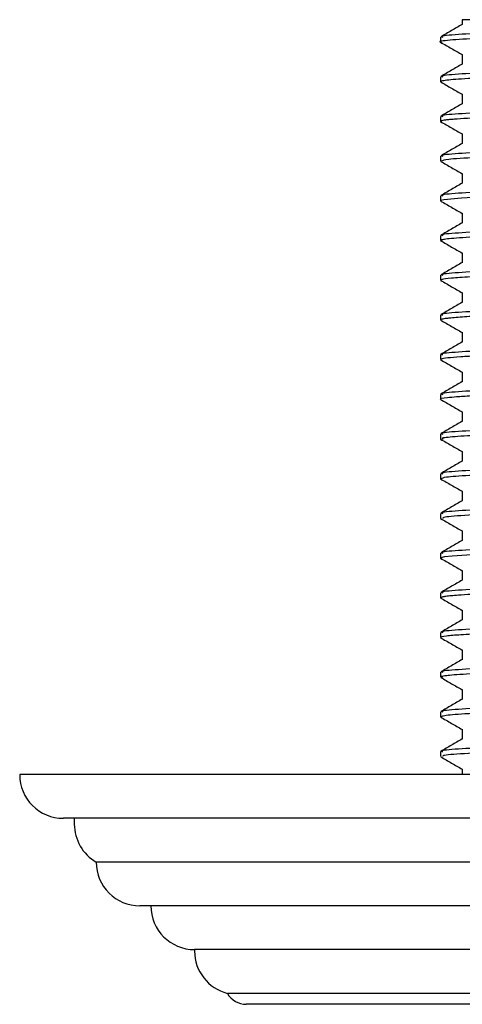
# Model space of a CAD drawing. Units: millimetres. Extents: x 29 to 1268, y 55 to 1379.
# Drawn here: x 682 to 702, y 365 to 410 of the extents above; entities that cross this region are included whole.
import ezdxf

# ---------------------------------------------------------------- set-up
doc = ezdxf.new("R2010")
doc.units = ezdxf.units.MM
doc.header["$LTSCALE"] = 2

msp = doc.modelspace()

# ---------------------------------------------------------------- linework, layer by layer
at = {"color": 7, "linetype": 'Continuous', "lineweight": 25}
for p, q in [((702.105, 409.831), (702.105, 409.611)), ((701.123, 409.036), (701.123, 408.808)), ((701.123, 407.222), (701.123, 406.995)), ((701.123, 405.407), (701.123, 405.181)), ((701.123, 403.593), (701.123, 403.365)), ((701.129, 403.357), (701.131, 403.356)), ((701.123, 401.779), (701.123, 401.552)), ((701.123, 399.965), (701.123, 399.737)), ((701.123, 398.15), (701.123, 397.921)), ((701.123, 396.336), (701.123, 396.109)), ((701.123, 394.522), (701.123, 394.296)), ((701.123, 392.707), (701.123, 392.482)), ((701.123, 390.893), (701.123, 390.666)), ((701.123, 389.079), (701.123, 388.85)), ((701.123, 387.265), (701.123, 387.036)), ((701.123, 385.45), (701.123, 385.223)), ((701.123, 383.636), (701.123, 383.409)), ((701.124, 383.405), (701.188, 383.394)), ((701.123, 381.822), (701.123, 381.592)), ((701.123, 380.007), (701.123, 379.78)), ((701.123, 378.193), (701.123, 377.965)), ((701.123, 376.379), (701.123, 376.15)), ((711.373, 375.331), (681.873, 375.331)), ((711.373, 373.331), (683.873, 373.331)), ((684.373, 373.331), (684.373, 373.063)), ((711.373, 371.331), (685.373, 371.331)), ((711.373, 369.331), (687.373, 369.331)), ((689.873, 367.331), (689.873, 367.267)), ((711.373, 367.331), (689.873, 367.331)), ((711.373, 365.331), (691.373, 365.331)), ((711.373, 364.831), (692.239, 364.831))]:
    msp.add_line(p, q, dxfattribs=at)
at = {"color": 7, "linetype": 'Continuous', "lineweight": 25, "flags": 128}
for points in [[(703.374, 401.747), (702.077, 401.678), (701.268, 401.6), (701.129, 401.561), (701.14, 401.552)], [(702.766, 385.389), (701.65, 385.316), (701.301, 385.277), (701.137, 385.238), (701.178, 385.223)]]:
    msp.add_lwpolyline(points, dxfattribs=at)
at = {"color": 7, "linetype": 'Continuous', "lineweight": 25}
for centre, radius, start, end in [((683.873, 375.331), 2, 180, 270), ((686.373, 373.063), 2, 180, 240), ((687.373, 371.331), 2, 180, 270), ((689.873, 369.331), 2, 180, 270), ((691.873, 367.267), 2, 180, 255.5225), ((692.239, 365.831), 1, 210, 270)]:
    msp.add_arc(centre, radius, start, end, dxfattribs=at)
for points, knots in [([(721.605, 409.704), (721.602, 409.701), (721.588, 409.688), (721.433, 409.657), (720.936, 409.605), (719.96, 409.549), (718.742, 409.495), (717.511, 409.449), (715.995, 409.399), (714.202, 409.344), (712.165, 409.286), (709.951, 409.224), (707.664, 409.157), (705.72, 409.096), (704.369, 409.046), (703.51, 409.01), (702.46, 408.961), (701.468, 408.893), (700.957, 408.831), (701.16, 408.798), (701.18, 408.795)], [0, 0, 0, 0, 0.009853, 0.041572, 0.103746, 0.183417, 0.229918, 0.280809, 0.336086, 0.395747, 0.459789, 0.528209, 0.601005, 0.678171, 0.731225, 0.763567, 0.795909, 0.892603, 0.989296, 1, 1, 1, 1]), ([(702.118, 409.618), (701.954, 409.523), (701.626, 409.334), (701.299, 409.144), (701.135, 409.05)], [0, 0, 0, 0, 0.499977, 1, 1, 1, 1]), ([(720.822, 409.828), (720.501, 409.808), (719.719, 409.758), (717.726, 409.68), (714.977, 409.591), (711.879, 409.505), (708.742, 409.415), (705.845, 409.329), (703.445, 409.239), (701.834, 409.154), (701.078, 409.083), (701.196, 409.045), (701.225, 409.036)], [0, 0, 0, 0, 0.077074, 0.187814, 0.299025, 0.409623, 0.520957, 0.631436, 0.742872, 0.853254, 0.96477, 1, 1, 1, 1]), ([(704.853, 409.831), (704.644, 409.831), (704.081, 409.831), (703.324, 409.831), (702.651, 409.831), (702.248, 409.831), (702.074, 409.831), (702.115, 409.831), (702.12, 409.831)], [0, 0, 0, 0, 0.12415, 0.334549, 0.544948, 0.758387, 0.971826, 1, 1, 1, 1]), ([(701.126, 408.801), (701.291, 408.706), (701.617, 408.517), (701.944, 408.328), (702.105, 408.235)], [0, 0, 0, 0, 0.50594, 1, 1, 1, 1]), ([(702.105, 408.243), (702.105, 408.167), (702.105, 408.018), (702.105, 407.869), (702.105, 407.796)], [0, 0, 0, 0, 0.5082479, 1, 1, 1, 1]), ([(721.593, 407.888), (721.594, 407.886), (721.605, 407.866), (721.344, 407.83), (720.792, 407.781), (719.952, 407.732), (718.893, 407.683), (717.644, 407.636), (716.249, 407.589), (714.749, 407.543), (713.186, 407.497), (711.094, 407.438), (708.514, 407.366), (705.745, 407.281), (703.526, 407.199), (701.968, 407.12), (701.303, 407.055), (701.104, 407.014), (701.137, 406.998), (701.143, 406.995)], [0, 0, 0, 0, 0.00847, 0.0644, 0.119602, 0.174078, 0.227825, 0.280845, 0.333138, 0.384702, 0.435539, 0.485648, 0.583402, 0.678268, 0.770245, 0.85933, 0.945521, 0.989808, 1, 1, 1, 1]), ([(702.118, 407.804), (701.954, 407.709), (701.626, 407.519), (701.299, 407.33), (701.135, 407.235)], [0, 0, 0, 0, 0.4999945, 1, 1, 1, 1]), ([(721.524, 408.129), (721.551, 408.12), (721.66, 408.082), (721.009, 408.022), (719.7, 407.944), (717.732, 407.866), (714.975, 407.777), (711.879, 407.69), (708.742, 407.601), (705.845, 407.515), (703.445, 407.425), (701.834, 407.339), (701.078, 407.269), (701.196, 407.231), (701.225, 407.222)], [0, 0, 0, 0, 0.031776, 0.126654, 0.193967, 0.290681, 0.387807, 0.484397, 0.58163, 0.678116, 0.775438, 0.87184, 0.969232, 1, 1, 1, 1]), ([(701.129, 406.985), (701.295, 406.889), (701.62, 406.701), (701.945, 406.513), (702.105, 406.421)], [0, 0, 0, 0, 0.507891, 1, 1, 1, 1]), ([(702.105, 406.428), (702.105, 406.353), (702.105, 406.204), (702.105, 406.055), (702.105, 405.982)], [0, 0, 0, 0, 0.50827, 1, 1, 1, 1]), ([(702.118, 405.989), (701.954, 405.895), (701.626, 405.705), (701.299, 405.516), (701.135, 405.421)], [0, 0, 0, 0, 0.500012, 1, 1, 1, 1]), ([(721.597, 406.075), (721.561, 406.061), (721.482, 406.031), (721.028, 405.985), (720.328, 405.938), (719.393, 405.891), (718.263, 405.844), (716.969, 405.798), (715.548, 405.753), (713.549, 405.693), (710.917, 405.619), (707.854, 405.532), (705.156, 405.447), (703.038, 405.364), (701.978, 405.302), (701.525, 405.262), (701.348, 405.242), (701.224, 405.222), (701.132, 405.202), (701.146, 405.188), (701.153, 405.181)], [0, 0, 0, 0, 0.046774, 0.099859, 0.152486, 0.204654, 0.256364, 0.307616, 0.35841, 0.408744, 0.507747, 0.604931, 0.700296, 0.793842, 0.885567, 0.908283, 0.930885, 0.953372, 0.975514, 1, 1, 1, 1]), ([(721.524, 406.315), (721.551, 406.306), (721.66, 406.268), (721.009, 406.207), (719.7, 406.13), (717.732, 406.051), (714.975, 405.962), (711.879, 405.876), (708.742, 405.786), (705.845, 405.701), (703.445, 405.61), (701.834, 405.525), (701.078, 405.455), (701.196, 405.417), (701.225, 405.407)], [0, 0, 0, 0, 0.031776, 0.126654, 0.193967, 0.290681, 0.387807, 0.484397, 0.58163, 0.678116, 0.775438, 0.87184, 0.969232, 1, 1, 1, 1]), ([(701.126, 405.173), (701.291, 405.077), (701.618, 404.888), (701.944, 404.7), (702.105, 404.607)], [0, 0, 0, 0, 0.5061328, 1, 1, 1, 1]), ([(702.105, 404.614), (702.105, 404.538), (702.105, 404.39), (702.105, 404.241), (702.105, 404.168)], [0, 0, 0, 0, 0.508292, 1, 1, 1, 1]), ([(702.118, 404.175), (701.954, 404.08), (701.626, 403.891), (701.299, 403.701), (701.135, 403.607)], [0, 0, 0, 0, 0.50003, 1, 1, 1, 1]), ([(721.524, 404.501), (721.551, 404.491), (721.66, 404.454), (721.009, 404.393), (719.7, 404.316), (717.732, 404.237), (714.975, 404.148), (711.879, 404.062), (708.742, 403.972), (705.845, 403.886), (703.445, 403.796), (701.834, 403.711), (701.078, 403.641), (701.196, 403.602), (701.225, 403.593)], [0, 0, 0, 0, 0.031776, 0.126654, 0.193967, 0.290681, 0.387807, 0.484397, 0.58163, 0.678116, 0.775438, 0.87184, 0.969232, 1, 1, 1, 1]), ([(721.619, 404.274), (721.619, 404.27), (721.619, 404.261), (721.579, 404.246), (721.5, 404.229), (721.274, 404.196), (720.659, 404.144), (719.482, 404.083), (718.103, 404.028), (716.771, 403.982), (715.184, 403.931), (713.362, 403.878), (711.348, 403.821), (709.212, 403.76), (707.054, 403.696), (705.326, 403.639), (704.132, 403.594), (703.365, 403.561), (702.357, 403.512), (701.336, 403.446), (701.222, 403.391), (701.169, 403.365)], [0, 0, 0, 0, 0.012791, 0.030445, 0.050221, 0.072117, 0.140762, 0.22439, 0.27194, 0.323251, 0.378322, 0.43715, 0.499734, 0.566072, 0.636161, 0.709999, 0.752641, 0.784963, 0.817286, 0.913921, 1, 1, 1, 1]), ([(701.133, 403.355), (701.297, 403.26), (701.621, 403.072), (701.945, 402.885), (702.105, 402.792)], [0, 0, 0, 0, 0.50592, 1, 1, 1, 1]), ([(702.105, 402.8), (702.105, 402.724), (702.105, 402.575), (702.105, 402.427), (702.105, 402.353)], [0, 0, 0, 0, 0.508314, 1, 1, 1, 1]), ([(702.118, 402.361), (701.954, 402.266), (701.626, 402.077), (701.299, 401.887), (701.135, 401.792)], [0, 0, 0, 0, 0.500048, 1, 1, 1, 1]), ([(721.524, 402.686), (721.551, 402.677), (721.66, 402.639), (721.009, 402.579), (719.7, 402.501), (717.732, 402.423), (714.975, 402.334), (711.879, 402.248), (708.742, 402.158), (705.845, 402.072), (703.445, 401.982), (701.834, 401.896), (701.078, 401.826), (701.196, 401.788), (701.225, 401.779)], [0, 0, 0, 0, 0.031776, 0.126654, 0.193967, 0.290681, 0.387807, 0.484397, 0.58163, 0.678116, 0.775438, 0.87184, 0.969232, 1, 1, 1, 1]), ([(701.126, 401.544), (701.292, 401.448), (701.618, 401.26), (701.944, 401.071), (702.105, 400.978)], [0, 0, 0, 0, 0.50635, 1, 1, 1, 1]), ([(702.105, 400.985), (702.105, 400.91), (702.105, 400.761), (702.105, 400.612), (702.105, 400.539)], [0, 0, 0, 0, 0.508337, 1, 1, 1, 1]), ([(721.601, 400.631), (721.596, 400.627), (721.573, 400.611), (721.364, 400.576), (720.776, 400.523), (719.792, 400.468), (718.601, 400.418), (717.414, 400.374), (715.966, 400.326), (714.263, 400.274), (712.332, 400.219), (710.228, 400.16), (708.04, 400.097), (705.89, 400.031), (703.929, 399.96), (702.34, 399.886), (701.496, 399.823), (701.226, 399.779), (701.106, 399.755), (701.166, 399.742), (701.191, 399.737)], [0, 0, 0, 0, 0.012378, 0.055828, 0.116156, 0.193321, 0.238308, 0.287518, 0.340947, 0.398594, 0.460456, 0.526531, 0.596815, 0.671306, 0.75, 0.832895, 0.919987, 0.958395, 0.983052, 1, 1, 1, 1]), ([(702.118, 400.547), (701.954, 400.452), (701.626, 400.262), (701.299, 400.073), (701.135, 399.978)], [0, 0, 0, 0, 0.500065, 1, 1, 1, 1]), ([(721.524, 400.872), (721.551, 400.863), (721.66, 400.825), (721.009, 400.765), (719.7, 400.687), (717.732, 400.609), (714.975, 400.52), (711.879, 400.433), (708.742, 400.344), (705.845, 400.258), (703.445, 400.168), (701.834, 400.082), (701.078, 400.012), (701.196, 399.974), (701.225, 399.965)], [0, 0, 0, 0, 0.031776, 0.126654, 0.193967, 0.290681, 0.387807, 0.484397, 0.58163, 0.678116, 0.775438, 0.87184, 0.969232, 1, 1, 1, 1]), ([(701.128, 399.728), (701.294, 399.633), (701.619, 399.445), (701.945, 399.256), (702.105, 399.164)], [0, 0, 0, 0, 0.507335, 1, 1, 1, 1]), ([(702.105, 399.171), (702.105, 399.095), (702.105, 398.947), (702.105, 398.798), (702.105, 398.725)], [0, 0, 0, 0, 0.508359, 1, 1, 1, 1]), ([(702.118, 398.732), (701.954, 398.638), (701.626, 398.448), (701.299, 398.259), (701.135, 398.164)], [0, 0, 0, 0, 0.500083, 1, 1, 1, 1]), ([(721.564, 398.818), (721.501, 398.796), (721.363, 398.75), (720.319, 398.678), (718.724, 398.604), (716.685, 398.532), (714.381, 398.461), (711.959, 398.392), (709.563, 398.325), (707.321, 398.259), (705.336, 398.195), (703.687, 398.132), (702.419, 398.072), (701.58, 398.013), (701.153, 397.962), (701.164, 397.932), (701.169, 397.921)], [0, 0, 0, 0, 0.072148, 0.156364, 0.238755, 0.319321, 0.398062, 0.474976, 0.550063, 0.623323, 0.694755, 0.764358, 0.832132, 0.898076, 0.962189, 1, 1, 1, 1]), ([(721.524, 399.058), (721.551, 399.048), (721.66, 399.011), (721.009, 398.95), (719.7, 398.873), (717.732, 398.794), (714.975, 398.705), (711.879, 398.619), (708.742, 398.529), (705.845, 398.443), (703.445, 398.353), (701.834, 398.268), (701.078, 398.198), (701.196, 398.16), (701.225, 398.15)], [0, 0, 0, 0, 0.031776, 0.126654, 0.193967, 0.290681, 0.387807, 0.484397, 0.58163, 0.678116, 0.775438, 0.87184, 0.969232, 1, 1, 1, 1]), ([(701.127, 397.915), (701.292, 397.82), (701.618, 397.631), (701.944, 397.442), (702.105, 397.349)], [0, 0, 0, 0, 0.506567, 1, 1, 1, 1]), ([(702.105, 397.357), (702.105, 397.281), (702.105, 397.132), (702.105, 396.984), (702.105, 396.911)], [0, 0, 0, 0, 0.508381, 1, 1, 1, 1]), ([(721.623, 397.017), (721.623, 397.015), (721.618, 396.996), (721.492, 396.965), (721.081, 396.921), (720.456, 396.877), (719.513, 396.827), (718.249, 396.774), (716.787, 396.722), (715.261, 396.674), (713.738, 396.629), (711.691, 396.571), (709.642, 396.514), (707.828, 396.462), (706.621, 396.425), (705.482, 396.388), (704.331, 396.347), (703.23, 396.301), (702.438, 396.26), (701.909, 396.225), (701.601, 396.199), (701.398, 396.177), (701.232, 396.153), (701.121, 396.131), (701.14, 396.114), (701.146, 396.109)], [0, 0, 0, 0, 0.007059, 0.06207, 0.10548, 0.154256, 0.208392, 0.267886, 0.326607, 0.376991, 0.426508, 0.475158, 0.569596, 0.614809, 0.651353, 0.692518, 0.738302, 0.788703, 0.843716, 0.872983, 0.903406, 0.927197, 0.944378, 0.982683, 1, 1, 1, 1]), ([(702.118, 396.918), (701.954, 396.823), (701.626, 396.634), (701.299, 396.444), (701.135, 396.35)], [0, 0, 0, 0, 0.500101, 1, 1, 1, 1]), ([(721.524, 397.244), (721.551, 397.234), (721.66, 397.196), (721.009, 397.136), (719.7, 397.059), (717.732, 396.98), (714.975, 396.891), (711.879, 396.805), (708.742, 396.715), (705.845, 396.629), (703.445, 396.539), (701.834, 396.454), (701.078, 396.383), (701.196, 396.345), (701.225, 396.336)], [0, 0, 0, 0, 0.031776, 0.126654, 0.193967, 0.290681, 0.387807, 0.484397, 0.58163, 0.678116, 0.775438, 0.87184, 0.969232, 1, 1, 1, 1]), ([(701.127, 396.1), (701.293, 396.005), (701.619, 395.816), (701.944, 395.628), (702.105, 395.535)], [0, 0, 0, 0, 0.506812, 1, 1, 1, 1]), ([(702.118, 395.104), (701.954, 395.009), (701.626, 394.819), (701.299, 394.63), (701.135, 394.535)], [0, 0, 0, 0, 0.500118, 1, 1, 1, 1]), ([(721.581, 395.189), (721.589, 395.187), (721.694, 395.156), (721.013, 395.094), (719.52, 395.006), (717.179, 394.919), (714.816, 394.847), (712.905, 394.793), (711.118, 394.743), (708.867, 394.68), (706.666, 394.614), (705.013, 394.559), (703.846, 394.514), (702.825, 394.468), (701.991, 394.42), (701.416, 394.37), (701.124, 394.329), (701.155, 394.304), (701.165, 394.296)], [0, 0, 0, 0, 0.007126, 0.105194, 0.203261, 0.301328, 0.399395, 0.447099, 0.485924, 0.568877, 0.659078, 0.707024, 0.756794, 0.808387, 0.861802, 0.91704, 0.974099, 1, 1, 1, 1]), ([(721.524, 395.429), (721.551, 395.42), (721.66, 395.382), (721.009, 395.322), (719.7, 395.244), (717.732, 395.166), (714.975, 395.077), (711.879, 394.99), (708.742, 394.901), (705.845, 394.815), (703.445, 394.725), (701.834, 394.639), (701.078, 394.569), (701.196, 394.531), (701.225, 394.522)], [0, 0, 0, 0, 0.031776, 0.126654, 0.193967, 0.290681, 0.387807, 0.484397, 0.58163, 0.678116, 0.775438, 0.87184, 0.969232, 1, 1, 1, 1]), ([(702.105, 395.543), (702.105, 395.467), (702.105, 395.318), (702.105, 395.169), (702.105, 395.096)], [0, 0, 0, 0, 0.508403, 1, 1, 1, 1]), ([(701.127, 394.286), (701.292, 394.191), (701.618, 394.002), (701.944, 393.814), (702.105, 393.721)], [0, 0, 0, 0, 0.506755, 1, 1, 1, 1]), ([(721.495, 393.373), (721.501, 393.361), (721.523, 393.319), (720.573, 393.248), (718.756, 393.16), (716.202, 393.072), (713.22, 392.983), (710.063, 392.896), (707.029, 392.808), (704.392, 392.721), (702.733, 392.648), (701.846, 392.592), (701.327, 392.543), (701.028, 392.507), (701.136, 392.483), (701.142, 392.482)], [0, 0, 0, 0, 0.039489, 0.138005, 0.236521, 0.335036, 0.433552, 0.532067, 0.630583, 0.729098, 0.827612, 0.877013, 0.918646, 0.995238, 1, 1, 1, 1]), ([(721.524, 393.615), (721.551, 393.606), (721.66, 393.568), (721.009, 393.507), (719.7, 393.43), (717.732, 393.351), (714.975, 393.262), (711.879, 393.176), (708.742, 393.086), (705.845, 393.001), (703.445, 392.91), (701.834, 392.825), (701.078, 392.755), (701.196, 392.717), (701.225, 392.707)], [0, 0, 0, 0, 0.031776, 0.126654, 0.193967, 0.290681, 0.387807, 0.484397, 0.58163, 0.678116, 0.775438, 0.87184, 0.969232, 1, 1, 1, 1]), ([(702.105, 393.728), (702.105, 393.653), (702.105, 393.504), (702.105, 393.355), (702.105, 393.282)], [0, 0, 0, 0, 0.508425, 1, 1, 1, 1]), ([(702.118, 393.289), (701.954, 393.195), (701.626, 393.005), (701.299, 392.816), (701.135, 392.721)], [0, 0, 0, 0, 0.500136, 1, 1, 1, 1]), ([(701.126, 392.472), (701.292, 392.377), (701.618, 392.188), (701.944, 392), (702.105, 391.907)], [0, 0, 0, 0, 0.506314, 1, 1, 1, 1]), ([(721.609, 391.561), (721.606, 391.559), (721.59, 391.545), (721.435, 391.514), (720.947, 391.464), (720.092, 391.412), (719.029, 391.364), (717.949, 391.321), (716.613, 391.275), (715.017, 391.225), (713.177, 391.172), (711.138, 391.114), (708.973, 391.053), (706.79, 390.988), (704.728, 390.919), (702.959, 390.846), (701.882, 390.783), (701.392, 390.734), (701.136, 390.699), (701.201, 390.677), (701.235, 390.666)], [0, 0, 0, 0, 0.007469, 0.047242, 0.103861, 0.177288, 0.220384, 0.267694, 0.319214, 0.374944, 0.43488, 0.499021, 0.567363, 0.639903, 0.716638, 0.797566, 0.882683, 0.926914, 0.962224, 1, 1, 1, 1]), ([(721.524, 391.801), (721.551, 391.791), (721.66, 391.754), (721.009, 391.693), (719.7, 391.616), (717.732, 391.537), (714.975, 391.448), (711.879, 391.362), (708.742, 391.272), (705.845, 391.186), (703.445, 391.096), (701.834, 391.011), (701.078, 390.941), (701.196, 390.902), (701.225, 390.893)], [0, 0, 0, 0, 0.031776, 0.126654, 0.193967, 0.290681, 0.387807, 0.484397, 0.58163, 0.678116, 0.775438, 0.87184, 0.969232, 1, 1, 1, 1]), ([(702.105, 391.914), (702.105, 391.838), (702.105, 391.69), (702.105, 391.541), (702.105, 391.468)], [0, 0, 0, 0, 0.508447, 1, 1, 1, 1]), ([(702.118, 391.475), (701.954, 391.38), (701.626, 391.191), (701.299, 391.001), (701.135, 390.907)], [0, 0, 0, 0, 0.500154, 1, 1, 1, 1]), ([(701.127, 390.657), (701.293, 390.562), (701.619, 390.374), (701.945, 390.185), (702.105, 390.092)], [0, 0, 0, 0, 0.506893, 1, 1, 1, 1]), ([(721.593, 389.744), (721.57, 389.734), (721.491, 389.7), (720.876, 389.641), (719.584, 389.57), (717.854, 389.5), (715.85, 389.434), (713.707, 389.37), (711.551, 389.309), (709.483, 389.251), (707.582, 389.195), (705.904, 389.142), (704.481, 389.092), (703.323, 389.045), (702.179, 388.987), (701.291, 388.922), (701.186, 388.873), (701.139, 388.85)], [0, 0, 0, 0, 0.032603, 0.115754, 0.195927, 0.273119, 0.34733, 0.418556, 0.486798, 0.552053, 0.61432, 0.673597, 0.729884, 0.783179, 0.833481, 0.924873, 1, 1, 1, 1]), ([(721.524, 389.986), (721.551, 389.977), (721.66, 389.939), (721.009, 389.879), (719.7, 389.801), (717.732, 389.723), (714.975, 389.634), (711.879, 389.548), (708.742, 389.458), (705.845, 389.372), (703.445, 389.282), (701.834, 389.196), (701.078, 389.126), (701.196, 389.088), (701.225, 389.079)], [0, 0, 0, 0, 0.031776, 0.126654, 0.193967, 0.290681, 0.387807, 0.484397, 0.58163, 0.678116, 0.775438, 0.87184, 0.969232, 1, 1, 1, 1]), ([(702.105, 390.1), (702.105, 390.024), (702.105, 389.875), (702.105, 389.727), (702.105, 389.653)], [0, 0, 0, 0, 0.50847, 1, 1, 1, 1]), ([(702.118, 389.661), (701.954, 389.566), (701.626, 389.377), (701.299, 389.187), (701.135, 389.092)], [0, 0, 0, 0, 0.500171, 1, 1, 1, 1]), ([(701.126, 388.844), (701.291, 388.749), (701.617, 388.56), (701.944, 388.371), (702.105, 388.278)], [0, 0, 0, 0, 0.505981, 1, 1, 1, 1]), ([(721.524, 388.172), (721.551, 388.163), (721.66, 388.125), (721.009, 388.065), (719.7, 387.987), (717.732, 387.909), (714.975, 387.82), (711.879, 387.733), (708.742, 387.644), (705.845, 387.558), (703.445, 387.468), (701.834, 387.382), (701.078, 387.312), (701.196, 387.274), (701.225, 387.265)], [0, 0, 0, 0, 0.031776, 0.126654, 0.193967, 0.290681, 0.387807, 0.484397, 0.58163, 0.678116, 0.775438, 0.87184, 0.969232, 1, 1, 1, 1]), ([(721.612, 387.932), (721.612, 387.931), (721.607, 387.925), (721.551, 387.908), (721.389, 387.879), (721.011, 387.841), (720.368, 387.797), (719.377, 387.747), (717.977, 387.691), (716.42, 387.639), (714.968, 387.594), (713.791, 387.56), (712.489, 387.523), (711.019, 387.482), (708.941, 387.423), (707.018, 387.366), (705.377, 387.312), (703.857, 387.256), (702.305, 387.184), (701.228, 387.105), (701.228, 387.056), (701.227, 387.036)], [0, 0, 0, 0, 0.00106, 0.020731, 0.056016, 0.09824, 0.147397, 0.203482, 0.266488, 0.336408, 0.379742, 0.41657, 0.452543, 0.504865, 0.555265, 0.65004, 0.694671, 0.737871, 0.835927, 0.933983, 1, 1, 1, 1]), ([(702.105, 388.285), (702.105, 388.21), (702.105, 388.061), (702.105, 387.912), (702.105, 387.839)], [0, 0, 0, 0, 0.508492, 1, 1, 1, 1]), ([(702.118, 387.847), (701.954, 387.752), (701.626, 387.562), (701.299, 387.373), (701.135, 387.278)], [0, 0, 0, 0, 0.500189, 1, 1, 1, 1]), ([(701.128, 387.029), (701.293, 386.933), (701.619, 386.745), (701.945, 386.556), (702.105, 386.464)], [0, 0, 0, 0, 0.50717, 1, 1, 1, 1]), ([(721.524, 386.358), (721.551, 386.348), (721.66, 386.311), (721.009, 386.25), (719.7, 386.173), (717.732, 386.094), (714.975, 386.005), (711.879, 385.919), (708.742, 385.829), (705.845, 385.743), (703.445, 385.653), (701.834, 385.568), (701.078, 385.498), (701.196, 385.46), (701.225, 385.45)], [0, 0, 0, 0, 0.031776, 0.126654, 0.193967, 0.290681, 0.387807, 0.484397, 0.58163, 0.678116, 0.775438, 0.87184, 0.969232, 1, 1, 1, 1]), ([(702.105, 386.471), (702.105, 386.395), (702.105, 386.247), (702.105, 386.098), (702.105, 386.025)], [0, 0, 0, 0, 0.508514, 1, 1, 1, 1]), ([(702.118, 386.032), (701.954, 385.937), (701.626, 385.748), (701.299, 385.559), (701.135, 385.464)], [0, 0, 0, 0, 0.500207, 1, 1, 1, 1]), ([(701.125, 385.216), (701.291, 385.12), (701.617, 384.932), (701.944, 384.743), (702.105, 384.649)], [0, 0, 0, 0, 0.50579, 1, 1, 1, 1]), ([(721.603, 384.304), (721.591, 384.297), (721.553, 384.277), (721.276, 384.237), (720.57, 384.181), (719.443, 384.123), (718.116, 384.07), (716.816, 384.025), (715.255, 383.975), (713.448, 383.922), (711.433, 383.865), (709.28, 383.805), (707.091, 383.74), (705.003, 383.672), (703.18, 383.6), (702.128, 383.541), (701.599, 383.499), (701.366, 383.473), (701.169, 383.443), (701.147, 383.422), (701.133, 383.409)], [0, 0, 0, 0, 0.021996, 0.069039, 0.13292, 0.213593, 0.260331, 0.311283, 0.366445, 0.425815, 0.489391, 0.55717, 0.629149, 0.705326, 0.785696, 0.870256, 0.899453, 0.929119, 0.955166, 1, 1, 1, 1]), ([(721.524, 384.544), (721.551, 384.534), (721.66, 384.496), (721.009, 384.436), (719.7, 384.359), (717.732, 384.28), (714.975, 384.191), (711.879, 384.105), (708.742, 384.015), (705.845, 383.929), (703.445, 383.839), (701.834, 383.754), (701.078, 383.683), (701.196, 383.645), (701.225, 383.636)], [0, 0, 0, 0, 0.031776, 0.126654, 0.193967, 0.290681, 0.387807, 0.484397, 0.58163, 0.678116, 0.775438, 0.87184, 0.969232, 1, 1, 1, 1]), ([(702.105, 384.657), (702.105, 384.581), (702.105, 384.432), (702.105, 384.284), (702.105, 384.211)], [0, 0, 0, 0, 0.508536, 1, 1, 1, 1]), ([(702.118, 384.218), (701.954, 384.123), (701.626, 383.934), (701.299, 383.744), (701.135, 383.65)], [0, 0, 0, 0, 0.500224, 1, 1, 1, 1]), ([(701.129, 383.4), (701.294, 383.304), (701.619, 383.116), (701.945, 382.928), (702.105, 382.835)], [0, 0, 0, 0, 0.507488, 1, 1, 1, 1]), ([(721.621, 382.502), (721.619, 382.497), (721.615, 382.486), (721.5, 382.449), (721.001, 382.392), (719.692, 382.317), (717.879, 382.244), (715.708, 382.172), (713.334, 382.102), (710.907, 382.034), (708.564, 381.967), (706.423, 381.902), (704.575, 381.839), (703.09, 381.777), (701.994, 381.717), (701.351, 381.659), (701.083, 381.617), (701.141, 381.595), (701.15, 381.592)], [0, 0, 0, 0, 0.016293, 0.037641, 0.12167, 0.203901, 0.284333, 0.362967, 0.439801, 0.514835, 0.588068, 0.659499, 0.729129, 0.796956, 0.862979, 0.927199, 0.989615, 1, 1, 1, 1]), ([(721.524, 382.729), (721.551, 382.72), (721.66, 382.682), (721.009, 382.622), (719.7, 382.544), (717.732, 382.466), (714.975, 382.377), (711.879, 382.29), (708.742, 382.201), (705.845, 382.115), (703.445, 382.025), (701.834, 381.939), (701.078, 381.869), (701.196, 381.831), (701.225, 381.822)], [0, 0, 0, 0, 0.031776, 0.126654, 0.193967, 0.290681, 0.387807, 0.484397, 0.58163, 0.678116, 0.775438, 0.87184, 0.969232, 1, 1, 1, 1]), ([(702.105, 382.843), (702.105, 382.767), (702.105, 382.618), (702.105, 382.469), (702.105, 382.396)], [0, 0, 0, 0, 0.508558, 1, 1, 1, 1]), ([(702.118, 382.404), (701.954, 382.309), (701.626, 382.119), (701.299, 381.93), (701.135, 381.835)], [0, 0, 0, 0, 0.500242, 1, 1, 1, 1]), ([(701.125, 381.587), (701.29, 381.492), (701.617, 381.303), (701.944, 381.114), (702.105, 381.021)], [0, 0, 0, 0, 0.505718, 1, 1, 1, 1]), ([(721.524, 380.915), (721.551, 380.906), (721.66, 380.868), (721.009, 380.807), (719.7, 380.73), (717.732, 380.651), (714.975, 380.562), (711.879, 380.476), (708.742, 380.386), (705.845, 380.301), (703.445, 380.21), (701.834, 380.125), (701.078, 380.055), (701.196, 380.017), (701.225, 380.007)], [0, 0, 0, 0, 0.031776, 0.126654, 0.193967, 0.290681, 0.387807, 0.484397, 0.58163, 0.678116, 0.775438, 0.87184, 0.969232, 1, 1, 1, 1]), ([(702.105, 381.028), (702.105, 380.953), (702.105, 380.804), (702.105, 380.655), (702.105, 380.582)], [0, 0, 0, 0, 0.50858, 1, 1, 1, 1]), ([(702.118, 380.589), (701.954, 380.495), (701.626, 380.305), (701.299, 380.116), (701.135, 380.021)], [0, 0, 0, 0, 0.500259, 1, 1, 1, 1]), ([(721.604, 380.675), (721.6, 380.671), (721.581, 380.656), (721.388, 380.622), (720.834, 380.57), (719.892, 380.516), (718.742, 380.466), (717.59, 380.423), (716.178, 380.375), (714.508, 380.325), (712.605, 380.27), (710.52, 380.211), (708.337, 380.149), (706.173, 380.083), (704.177, 380.013), (702.523, 379.939), (701.664, 379.879), (701.315, 379.838), (701.209, 379.818), (701.122, 379.799), (701.177, 379.787), (701.209, 379.78)], [0, 0, 0, 0, 0.011376, 0.053622, 0.112726, 0.188649, 0.233004, 0.281576, 0.334363, 0.391363, 0.452573, 0.51799, 0.587612, 0.661435, 0.739457, 0.821675, 0.908084, 0.937902, 0.960035, 0.976452, 1, 1, 1, 1]), ([(701.129, 379.771), (701.294, 379.675), (701.62, 379.487), (701.945, 379.299), (702.105, 379.207)], [0, 0, 0, 0, 0.50774, 1, 1, 1, 1]), ([(721.524, 379.101), (721.551, 379.091), (721.66, 379.054), (721.009, 378.993), (719.7, 378.916), (717.732, 378.837), (714.975, 378.748), (711.879, 378.662), (708.742, 378.572), (705.845, 378.486), (703.445, 378.396), (701.834, 378.311), (701.078, 378.241), (701.196, 378.202), (701.225, 378.193)], [0, 0, 0, 0, 0.031776, 0.126654, 0.193967, 0.290681, 0.387807, 0.484397, 0.58163, 0.678116, 0.775438, 0.87184, 0.969232, 1, 1, 1, 1]), ([(702.105, 379.214), (702.105, 379.138), (702.105, 378.99), (702.105, 378.841), (702.105, 378.768)], [0, 0, 0, 0, 0.508602, 1, 1, 1, 1]), ([(702.118, 378.775), (701.954, 378.68), (701.626, 378.491), (701.299, 378.301), (701.135, 378.207)], [0, 0, 0, 0, 0.500277, 1, 1, 1, 1]), ([(721.609, 378.859), (721.609, 378.859), (721.604, 378.85), (721.529, 378.833), (721.268, 378.791), (720.558, 378.735), (719.118, 378.663), (717.295, 378.595), (715.236, 378.53), (713.077, 378.467), (710.937, 378.406), (708.91, 378.349), (707.069, 378.294), (705.463, 378.242), (704.117, 378.192), (703.037, 378.146), (701.991, 378.089), (701.235, 378.029), (701.188, 377.983), (701.169, 377.965)], [0, 0, 0, 0, 0.00152, 0.029983, 0.058113, 0.140307, 0.219526, 0.295766, 0.369027, 0.439307, 0.506605, 0.570918, 0.632246, 0.690587, 0.745941, 0.798305, 0.847678, 0.937236, 1, 1, 1, 1]), ([(701.125, 377.959), (701.29, 377.863), (701.617, 377.674), (701.944, 377.486), (702.105, 377.392)], [0, 0, 0, 0, 0.505746, 1, 1, 1, 1]), ([(721.524, 377.286), (721.551, 377.277), (721.66, 377.239), (721.009, 377.179), (719.7, 377.101), (717.732, 377.023), (714.975, 376.934), (711.879, 376.848), (708.742, 376.758), (705.845, 376.672), (703.445, 376.582), (701.834, 376.496), (701.078, 376.426), (701.196, 376.388), (701.225, 376.379)], [0, 0, 0, 0, 0.031776, 0.126654, 0.193967, 0.290681, 0.387807, 0.484397, 0.58163, 0.678116, 0.775438, 0.87184, 0.969232, 1, 1, 1, 1]), ([(702.105, 377.4), (702.105, 377.324), (702.105, 377.175), (702.105, 377.027), (702.105, 376.953)], [0, 0, 0, 0, 0.508625, 1, 1, 1, 1]), ([(702.118, 376.961), (701.954, 376.866), (701.626, 376.677), (701.299, 376.487), (701.135, 376.392)], [0, 0, 0, 0, 0.500294, 1, 1, 1, 1]), ([(721.611, 377.045), (721.61, 377.045), (721.604, 377.039), (721.554, 377.023), (721.401, 376.995), (721.025, 376.957), (720.338, 376.91), (719.225, 376.855), (717.587, 376.791), (715.48, 376.723), (713.165, 376.656), (710.981, 376.595), (709.103, 376.542), (707.573, 376.497), (706.389, 376.46), (705.615, 376.434), (705.142, 376.417), (704.849, 376.406), (704.469, 376.392), (703.439, 376.352), (702.099, 376.285), (701.163, 376.21), (701.221, 376.166), (701.241, 376.15)], [0, 0, 0, 0, 0.001533, 0.018852, 0.052629, 0.09576, 0.148237, 0.210048, 0.281181, 0.361421, 0.43906, 0.507682, 0.567271, 0.617818, 0.659311, 0.691743, 0.704561, 0.715111, 0.72721, 0.751833, 0.849969, 0.948106, 1, 1, 1, 1]), ([(701.129, 376.142), (701.295, 376.047), (701.62, 375.859), (701.945, 375.671), (702.105, 375.578)], [0, 0, 0, 0, 0.507897, 1, 1, 1, 1]), ([(702.105, 375.585), (702.105, 375.51), (702.105, 375.425), (702.105, 375.34), (702.105, 375.331)], [0, 0, 0, 0, 0.891783, 1, 1, 1, 1])]:
    msp.add_open_spline(points, degree=3, knots=knots, dxfattribs=at)

doc.saveas('drawing.dxf')
